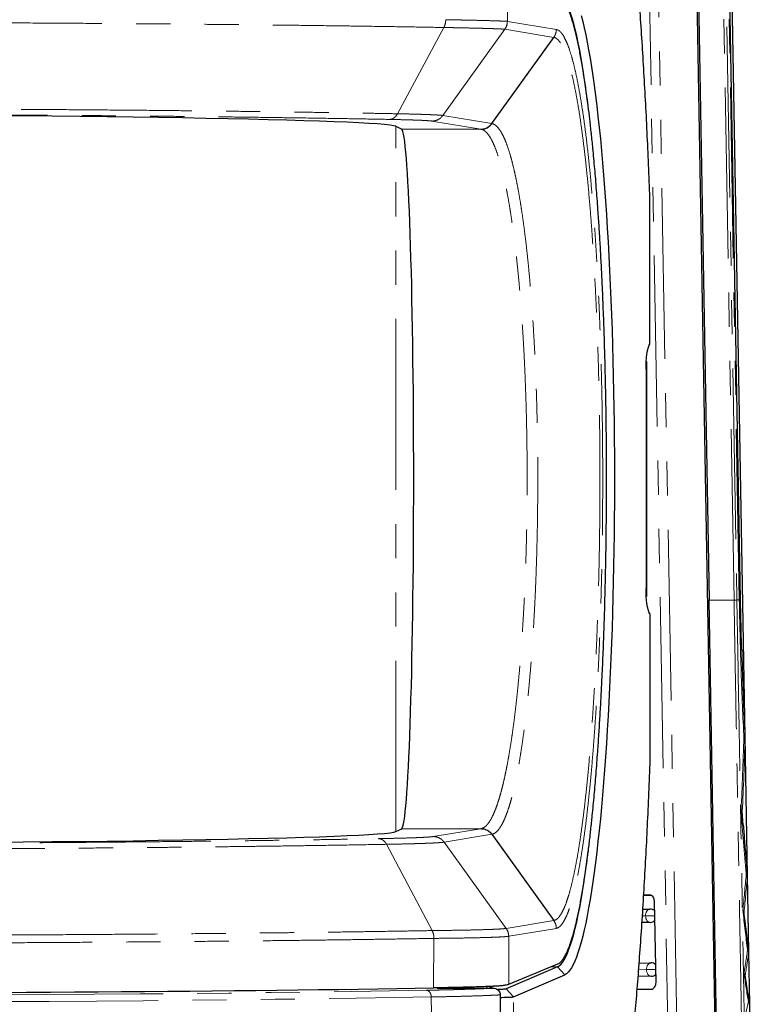
# Model space of a CAD drawing. Units: millimetres. Extents: x 12 to 406, y 10 to 278.
# Drawn here: x 88 to 115, y 62 to 98 of the extents above; entities that cross this region are included whole.
import ezdxf

# ---------------------------------------------------------------- set-up
doc = ezdxf.new("R2010")
doc.units = ezdxf.units.MM
doc.linetypes.add('PHANTOM', pattern=[12.7, 6.35, -1.27, 1.27, -1.27, 1.27, -1.27])

msp = doc.modelspace()

# ---------------------------------------------------------------- linework, layer by layer
at = {"color": 8, "linetype": 'PHANTOM', "lineweight": 18}
for p, q in [((114.64475, 71.790953), (113.882081, 115.484237)), ((114.240901, 76.781577), (113.647447, 110.780506)), ((113.752584, 110.782341), (114.346037, 76.783413)), ((114.435669, 76.783906), (113.842197, 110.783906)), ((112.065483, 45.137262), (110.99785, 104.787321)), ((111.334339, 104.790257), (112.259136, 53.120641)), ((105.817872, 100.086643), (105.819901, 98.286703)), ((105.819901, 98.286713), (107.638831, 97.984637)), ((103.459271, 98.059499), (101.739065, 94.853185)), ((103.421505, 94.788701), (105.725931, 97.994285)), ((107.544377, 97.692292), (105.725933, 97.994288)), ((103.421505, 94.788701), (105.237144, 94.487171)), ((104.834304, 94.279597), (103.018664, 94.581128)), ((101.679953, 68.176483), (101.679953, 94.386671)), ((101.894166, 94.279597), (104.834304, 94.279597)), ((113.311022, 76.781577), (114.240901, 76.781577)), ((114.346037, 76.783413), (114.240901, 76.781577)), ((114.24092, 76.780494), (114.240901, 76.781577)), ((114.346056, 76.782341), (114.346037, 76.783413)), ((114.435669, 76.783906), (114.346056, 76.782341)), ((114.646222, 71.706586), (114.646929, 71.666104)), ((114.735637, 66.584033), (114.646929, 71.666104)), ((101.894166, 68.283557), (104.834304, 68.283557)), ((103.06826, 67.990264), (104.834304, 68.283557)), ((105.237144, 68.075984), (103.471101, 67.78269)), ((101.331164, 67.70225), (103.024436, 64.49592)), ((103.471101, 67.78269), (105.775529, 64.577103)), ((114.736348, 66.543313), (114.736652, 66.52588)), ((114.78566, 63.71819), (114.736652, 66.52588)), ((105.775529, 64.577103), (107.544377, 64.870863)), ((110.953515, 65.043602), (110.825011, 65.04129)), ((107.638798, 64.578513), (105.869845, 64.284736)), ((103.070916, 62.365212), (103.090705, 64.206206)), ((105.869845, 64.284736), (105.871936, 62.498957)), ((114.786172, 63.688888), (114.786369, 63.677581)), ((114.819417, 61.784302), (114.786369, 63.677581)), ((107.439328, 63.150066), (107.683691, 63.150066)), ((107.956259, 62.856758), (107.683691, 63.150066)), ((110.685306, 63.038453), (110.989266, 63.043922)), ((103.988257, 62.35778), (104.124113, 62.386724)), ((106.048833, 62.032476), (105.776265, 62.325785)), ((103.145135, 51.263948), (102.99078, 62.028766)), ((106.015601, 52.928426), (106.048833, 62.032476)), ((114.81977, 61.764028), (114.819906, 61.756266))]:
    msp.add_line(p, q, dxfattribs=at)
at = {"color": 7, "linetype": 'Continuous', "lineweight": 25}
for p, q in [((114.64801, 71.706172), (113.883621, 115.497985)), ((112.717549, 110.781577), (113.311022, 76.781577)), ((114.480526, 76.783766), (113.887035, 110.784815)), ((113.571756, 59.278226), (112.773659, 104.802818)), ((105.239944, 94.486699), (107.544377, 97.692292)), ((101.679953, 94.386671), (101.894166, 94.279597)), ((111.109645, 86.281577), (111.109645, 91.872261)), ((111.109645, 86.281577), (111.083513, 86.281577)), ((110.978984, 85.281577), (110.978984, 77.281577)), ((113.616485, 59.281577), (113.311022, 76.781577)), ((111.109645, 76.281577), (111.083513, 76.281577)), ((111.109645, 76.281577), (111.109645, 70.690893)), ((114.64668, 71.751469), (114.642111, 71.844933)), ((114.647202, 71.706624), (114.645811, 71.750958)), ((114.738136, 66.54286), (114.64801, 71.706172)), ((114.584176, 68.420127), (114.547443, 68.928904)), ((101.679953, 68.176483), (101.894166, 68.283557)), ((105.239944, 68.076455), (107.544377, 64.870863)), ((114.736732, 66.571902), (114.714872, 66.814021)), ((114.787958, 63.688594), (114.738136, 66.54286)), ((110.872876, 65.806988), (111.149236, 65.810071)), ((111.098887, 65.818896), (110.873464, 65.816381)), ((111.341923, 62.571608), (111.28824, 65.570968)), ((110.841836, 65.293059), (111.113554, 65.297925)), ((111.122507, 64.798005), (110.813408, 64.792469)), ((114.821553, 61.76389), (114.787958, 63.688594)), ((107.683691, 63.150066), (105.776265, 62.325785)), ((105.871923, 62.498957), (107.6909, 63.254571)), ((110.709162, 63.290362), (111.149365, 63.298245)), ((106.048833, 62.032476), (107.956259, 62.856758)), ((111.158318, 62.798325), (110.671909, 62.789615)), ((103.213904, 62.359439), (104.692121, 62.356271)), ((104.692121, 62.356271), (104.875439, 62.355878)), ((104.875439, 62.355878), (105.299918, 62.355749)), ((105.122389, 62.355803), (105.302777, 62.433756)), ((110.628885, 62.313609), (111.161518, 62.319553)), ((114.844713, 60.4371), (114.821553, 61.76389))]:
    msp.add_line(p, q, dxfattribs=at)
at = {"color": 7, "linetype": 'Continuous', "lineweight": 25, "flags": 128}
for points in [[(108.817192, 95.188324), (108.812074, 95.229237), (108.764118, 95.598823), (108.714933, 95.953324), (108.664571, 96.292366), (108.613085, 96.615594), (108.56053, 96.922665), (108.506961, 97.213256), (108.452434, 97.487062), (108.397007, 97.743794), (108.340739, 97.983181), (108.283688, 98.204971), (108.225914, 98.40893), (108.16748, 98.594844), (108.108445, 98.762516), (108.048872, 98.911771), (107.988825, 99.04245), (107.928365, 99.154416), (107.867558, 99.247551), (107.806467, 99.321757), (107.745156, 99.376955), (107.683691, 99.413089)], [(108.559816, 98.50141), (108.617263, 98.280374), (108.673938, 98.041804), (108.729783, 97.785945), (108.784741, 97.513061), (108.838754, 97.223433), (108.891768, 96.91736), (108.943726, 96.595159), (108.994576, 96.257161), (109.044266, 95.903714), (109.092743, 95.535185), (109.139958, 95.151952), (109.185862, 94.754411), (109.230409, 94.342972), (109.273551, 93.91806), (109.315244, 93.480113), (109.355446, 93.029583), (109.394115, 92.566934), (109.431211, 92.092643), (109.466696, 91.6072), (109.500533, 91.111106), (109.532687, 90.604873), (109.563126, 90.089022), (109.591817, 89.564086), (109.618731, 89.030606), (109.64384, 88.489132), (109.667119, 87.940224), (109.688543, 87.384446), (109.708091, 86.822374), (109.725742, 86.254586), (109.741478, 85.681668), (109.755282, 85.104211), (109.767141, 84.522811), (109.777042, 83.938067), (109.784976, 83.350583), (109.790933, 82.760965), (109.794907, 82.169821), (109.796896, 81.57776), (109.796896, 80.985394), (109.794907, 80.393334), (109.790933, 79.80219), (109.784976, 79.212571), (109.777042, 78.625088), (109.767141, 78.040344), (109.755282, 77.458944), (109.741478, 76.881487), (109.725742, 76.308569), (109.708091, 75.740781), (109.688543, 75.178708), (109.667119, 74.622931), (109.64384, 74.074023), (109.618731, 73.532549), (109.591817, 72.999069), (109.563126, 72.474133), (109.532687, 71.958282), (109.500533, 71.452048), (109.466696, 70.955954), (109.431211, 70.470512), (109.394115, 69.996221), (109.355446, 69.533572), (109.315244, 69.083042), (109.273551, 68.645094), (109.230409, 68.220182), (109.185862, 67.808744), (109.139958, 67.411203), (109.092743, 67.02797), (109.044266, 66.65944), (108.994576, 66.305994), (108.943726, 65.967996), (108.891768, 65.645794), (108.838754, 65.339722), (108.784741, 65.050094), (108.729783, 64.77721), (108.673938, 64.521351), (108.617263, 64.28278), (108.559816, 64.061745), (108.501656, 63.858473), (108.442845, 63.673173), (108.383441, 63.506038), (108.323507, 63.357238), (108.263105, 63.226929), (108.202296, 63.115244), (108.141144, 63.022298), (108.079712, 62.948187), (108.018062, 62.892988), (107.956259, 62.856758)], [(107.683691, 63.150066), (107.745156, 63.186199), (107.806467, 63.241398), (107.867558, 63.315604), (107.928365, 63.408739), (107.988825, 63.520705), (108.048872, 63.651384), (108.108445, 63.800638), (108.16748, 63.968311), (108.225914, 64.154225), (108.283688, 64.358184), (108.340739, 64.579974), (108.397007, 64.819361), (108.452434, 65.076092), (108.506961, 65.349898), (108.56053, 65.64049), (108.613085, 65.947561), (108.664571, 66.270788), (108.714933, 66.609831), (108.764118, 66.964332), (108.812074, 67.333918), (108.827664, 67.459469)]]:
    msp.add_lwpolyline(points, dxfattribs=at)
at = {"color": 8, "linetype": 'PHANTOM', "lineweight": 18, "flags": 128}
for points in [[(114.646403, 71.751436), (114.645454, 71.754793), (114.642545, 71.758912), (114.637765, 71.762835), (114.631173, 71.766511), (114.622856, 71.769892), (114.61292, 71.772936), (114.601491, 71.775603)], [(110.953515, 65.043602), (110.95564, 65.09262), (110.96405, 65.139911), (110.978421, 65.183642), (110.998195, 65.222122), (111.022608, 65.253861), (111.050714, 65.27763), (111.081426, 65.29251), (111.113554, 65.297925)], [(111.122507, 64.798005), (111.090435, 64.8022), (111.059416, 64.815773), (111.030633, 64.838204), (111.005185, 64.868638), (110.984042, 64.905915), (110.968012, 64.948611), (110.957705, 64.995098), (110.953515, 65.043602)], [(111.149365, 63.298245), (111.117225, 63.292831), (111.086502, 63.277951), (111.058386, 63.254181), (111.033964, 63.222442), (111.014183, 63.183962), (110.999807, 63.140231), (110.991393, 63.092941), (110.989266, 63.043922)], [(110.989266, 63.043922), (110.993457, 62.995418), (111.003768, 62.948931), (111.019804, 62.906235), (111.040954, 62.868959), (111.066411, 62.838524), (111.095204, 62.816093), (111.126235, 62.802521), (111.158318, 62.798325)]]:
    msp.add_lwpolyline(points, dxfattribs=at)
at = {"color": 8, "linetype": 'PHANTOM', "lineweight": 18}
for centre, radius, start, end in [((104.832867, 94.777071), 0.497476, 270.1654796, 324.3563649), ((114.589334, 71.628664), 0.068695, 33.0264101, 78.6231879), ((104.832867, 67.786084), 0.497476, 35.6436351, 89.8345204), ((114.670177, 66.555541), 0.068086, 12.9493184, 71.5308001), ((114.644279, 66.504757), 0.094758, 12.8806064, 59.5249433), ((110.640728, 91.65589), 26.614127, 270.6733933, 271.4142067), ((114.700887, 63.700689), 0.086343, 10.2092391, 61.9249839), ((114.668582, 63.661455), 0.118886, 7.7957046, 51.9212403), ((110.67632, 89.668631), 26.626548, 270.6734217, 271.4139741), ((104.838489, 62.264568), 0.2509, 21.3269218, 37.0696254), ((114.717197, 61.774735), 0.103221, 10.6573105, 55.8939013), ((114.684635, 61.744008), 0.135825, 5.177864, 48.1017025)]:
    msp.add_arc(centre, radius, start, end, dxfattribs=at)
at = {"color": 7, "linetype": 'Continuous', "lineweight": 25}
for centre, radius, start, end in [((113.224793, 85.55229), 2.262066, 161.1919301, 186.8733316), ((113.224793, 77.010865), 2.262066, 173.1266684, 198.8080699), ((111.118031, 65.047965), 0.25, 45.1222985, 91.0259684), ((111.118031, 65.047965), 0.25, 271.0259684, 316.928473), ((111.153842, 63.048285), 0.25, 45.1289964, 91.0259684), ((111.153842, 63.048285), 0.25, 271.0259684, 316.9217751)]:
    msp.add_arc(centre, radius, start, end, dxfattribs=at)
for centre, major_axis, ratio, start_param, end_param in [((75.695791, 94.370833), (26, 0), 0.017455065, 0.034906585, 3.106686069), ((101.886243, 81.281577), (0, 13), 0.034920769, 3.159045946, 6.265732015), ((75.695791, 68.192322), (26, 0), 0.017455065, 3.176499239, 6.248278722), ((111.103361, 65.568905), (-0.006506, 0.249954), 0.739410371, 4.701400609, 6.272194402), ((75.695791, 62.781992), (37.5, 0), 0.016262774, 3.894062177, 5.530715784), ((111.157044, 62.569544), (-0.006506, 0.249954), 0.739410371, 3.130601748, 4.701400609)]:
    msp.add_ellipse(centre, major_axis=major_axis, ratio=ratio, start_param=start_param, end_param=end_param, dxfattribs=at)
at = {"color": 8, "linetype": 'PHANTOM', "lineweight": 18}
for centre, major_axis, ratio, start_param, end_param in [((95.413646, 80.989227), (9.871142, 13.478641), 0.076900341, 0.036828566, 0.03880558), ((95.010805, 81.281577), (9.87402, 12.977324), 0.077729907, 0.038862871, 0.041620035), ((95.010805, 81.281577), (-9.87402, 12.977324), 0.077729907, 3.099972619, 3.102729783), ((95.413646, 81.573928), (-9.871142, 13.478641), 0.076900341, 3.102787073, 3.104764088), ((75.695791, 62.72459), (37.25, 0), 0.017455065, 3.897183718, 5.527640568), ((75.695791, 62.474629), (37.5, 0), 0.017338698, 3.897183718, 5.527594242)]:
    msp.add_ellipse(centre, major_axis=major_axis, ratio=ratio, start_param=start_param, end_param=end_param, dxfattribs=at)
at = {"color": 7, "linetype": 'Continuous', "lineweight": 25}
for points, knots in [([(111.109645, 91.872261), (111.093378, 92.286312), (111.060885, 93.113395), (111.005252, 94.326559), (110.944689, 95.516474), (110.878671, 96.681737), (110.807908, 97.813877), (110.732684, 98.90954), (110.653415, 99.964776), (110.569872, 100.984156), (110.481695, 101.973471), (110.388781, 102.931621), (110.290977, 103.858227), (110.188847, 104.746624), (110.082508, 105.59524), (109.972982, 106.396513), (109.860627, 107.148988), (109.745752, 107.850361), (109.628018, 108.509024), (109.547206, 108.907592), (109.50676, 109.107073)], [0, 0, 0, 0, 0.056144773, 0.112151537, 0.168101583, 0.224119231, 0.280356692, 0.335511337, 0.390483268, 0.445274419, 0.499906164, 0.55548751, 0.611143688, 0.667027708, 0.723079807, 0.779274762, 0.834433058, 0.889595379, 0.944743145, 1, 1, 1, 1]), ([(107.6909, 63.254571), (107.717148, 63.268495), (107.769645, 63.296343), (107.848258, 63.377736), (107.926649, 63.488236), (108.00523, 63.631825), (108.083669, 63.808128), (108.161998, 64.018215), (108.239506, 64.260722), (108.315149, 64.532231), (108.388642, 64.830541), (108.468395, 65.19224), (108.554518, 65.633547), (108.645924, 66.167176), (108.727118, 66.703421), (108.798683, 67.228496), (108.860573, 67.724424), (108.919441, 68.238281), (108.981936, 68.831101), (109.047656, 69.519133), (109.115136, 70.310843), (109.172917, 71.072704), (109.222018, 71.793616), (109.262982, 72.455918), (109.300448, 73.124877), (109.338554, 73.878697), (109.376392, 74.732013), (109.412291, 75.688141), (109.440132, 76.585536), (109.461265, 77.417011), (109.476799, 78.167996), (109.488821, 78.914413), (109.498519, 79.742748), (109.504539, 80.6636), (109.5052, 81.674814), (109.500337, 82.605378), (109.491468, 83.452822), (109.480136, 84.20783), (109.465653, 84.948294), (109.446122, 85.759389), (109.419941, 86.646011), (109.385612, 87.600869), (109.34888, 88.462288), (109.311252, 89.232728), (109.274478, 89.908928), (109.235221, 90.562178), (109.188729, 91.266861), (109.133341, 92.021826), (109.067906, 92.815542), (109.003458, 93.513554), (108.941323, 94.122887), (108.883184, 94.646389), (108.823427, 95.140918), (108.754974, 95.66197), (108.676353, 96.202617), (108.586867, 96.748194), (108.501627, 97.206153), (108.421655, 97.587488), (108.347101, 97.905864), (108.270581, 98.195337), (108.192012, 98.455388), (108.112128, 98.682984), (108.03042, 98.878934), (107.947221, 99.041339), (107.862446, 99.168521), (107.776937, 99.262008), (107.719516, 99.293074), (107.690806, 99.308607)], [0, 0, 0, 0, 0.0136528478, 0.0273057222, 0.0410531071, 0.0548004777, 0.0688464015, 0.0828923337, 0.0970414487, 0.1111905504, 0.1248434901, 0.1384964378, 0.1570217215, 0.1755617027, 0.1940868649, 0.2082400058, 0.2223931435, 0.2360066066, 0.2496200527, 0.2680934156, 0.2865815243, 0.3050548106, 0.3191696286, 0.3332844562, 0.3468235357, 0.3603626057, 0.3787344644, 0.3971210239, 0.415492912, 0.4295295741, 0.4435662217, 0.4570438713, 0.470521529, 0.4888084111, 0.5071098377, 0.5253967181, 0.5393669138, 0.5533370979, 0.5667961053, 0.5802551291, 0.5985154577, 0.6167901619, 0.635050395, 0.6489988003, 0.6629472225, 0.676422553, 0.6898978638, 0.7081783234, 0.7264731667, 0.7447537396, 0.7587156078, 0.7726775016, 0.7862108341, 0.7997441694, 0.8181022273, 0.8364747405, 0.8548329609, 0.8688533612, 0.8828737383, 0.8972268737, 0.9115800364, 0.926043355, 0.9405066537, 0.9553194767, 0.970132334, 0.9850661768, 1, 1, 1, 1]), ([(104.838178, 94.278923), (104.874972, 94.281392), (104.953112, 94.286635), (105.053944, 94.325549), (105.156409, 94.38846), (105.207525, 94.448571), (105.23993, 94.486679)], [0, 0, 0, 0, 0.2355095219, 0.5001485695, 0.6831133734, 1, 1, 1, 1]), ([(110.987129, 85.645299), (110.987672, 84.190725), (110.988759, 81.281469), (110.987682, 78.372213), (110.987143, 76.917531)], [0, 0, 0, 0, 0.499981377, 1, 1, 1, 1]), ([(114.523226, 74.95213), (114.519676, 75.08071), (114.510963, 75.396309), (114.498782, 75.917645), (114.488394, 76.400017), (114.482893, 76.694932), (114.481218, 76.784693)], [0, 0, 0, 0, 0.210985629, 0.517860126, 0.853254622, 1, 1, 1, 1]), ([(114.522085, 74.950386), (114.525101, 74.841859), (114.534866, 74.490444), (114.554765, 73.898101), (114.581739, 73.174408), (114.610381, 72.487303), (114.631408, 72.045054), (114.641136, 71.840429)], [0, 0, 0, 0, 0.103372763, 0.33472333, 0.567036143, 0.799671562, 1, 1, 1, 1]), ([(111.109645, 70.690894), (111.093378, 70.276843), (111.060885, 69.44976), (111.005252, 68.236596), (110.944689, 67.04668), (110.878671, 65.881418), (110.807908, 64.749277), (110.732684, 63.653615), (110.653415, 62.598379), (110.569872, 61.578998), (110.481695, 60.589684), (110.388781, 59.631533), (110.290977, 58.704927), (110.188847, 57.816531), (110.082508, 56.967914), (109.972982, 56.166641), (109.860627, 55.414167), (109.745752, 54.712794), (109.628018, 54.054131), (109.547206, 53.655562), (109.50676, 53.456081)], [0, 0, 0, 0, 0.056144773, 0.112151537, 0.168101583, 0.224119231, 0.280356692, 0.335511337, 0.390483268, 0.445274419, 0.499906164, 0.55548751, 0.611143688, 0.667027708, 0.723079807, 0.779274762, 0.834433058, 0.889595379, 0.944743145, 1, 1, 1, 1]), ([(104.838315, 68.284232), (104.885041, 68.280285), (104.973395, 68.27282), (105.088424, 68.220025), (105.177373, 68.154337), (105.220152, 68.101092), (105.23993, 68.076476)], [0, 0, 0, 0, 0.299002432, 0.565381437, 0.799067283, 1, 1, 1, 1]), ([(114.582536, 68.42576), (114.597566, 68.226605), (114.629128, 67.808391), (114.673319, 67.268149), (114.703216, 66.931808), (114.714539, 66.804421)], [0, 0, 0, 0, 0.360943515, 0.757960584, 1, 1, 1, 1]), ([(114.737368, 66.543331), (114.737598, 66.550747), (114.737884, 66.559973), (114.736507, 66.569078), (114.736237, 66.570863)], [0, 0, 0, 0, 0.803908146, 1, 1, 1, 1]), ([(114.662028, 64.744537), (114.648759, 64.86112), (114.632106, 65.00744), (114.616031, 65.158021), (114.612764, 65.188623)], [0, 0, 0, 0, 0.796768729, 1, 1, 1, 1]), ([(114.785897, 63.716354), (114.783245, 63.736877), (114.762531, 63.897197), (114.724699, 64.205746), (114.686094, 64.528555), (114.665675, 64.711805), (114.662028, 64.744537)], [0, 0, 0, 0, 0.0621000315, 0.4851089502, 0.9080302841, 1, 1, 1, 1]), ([(114.787246, 63.688935), (114.787411, 63.696858), (114.787604, 63.706078), (114.785849, 63.714834), (114.785602, 63.716066)], [0, 0, 0, 0, 0.8592775393, 1, 1, 1, 1]), ([(114.818575, 61.794304), (114.818222, 61.796337), (114.797824, 61.913549), (114.758023, 62.154927), (114.703242, 62.498957), (114.668845, 62.730903), (114.653462, 62.834635)], [0, 0, 0, 0, 0.006243407, 0.359948503, 0.713755649, 1, 1, 1, 1]), ([(105.29992, 62.424356), (105.238317, 62.421703), (105.115109, 62.416397), (104.899252, 62.408613), (104.660808, 62.400977), (104.395146, 62.393443), (104.103509, 62.386059), (103.784109, 62.378835), (103.442375, 62.371841), (103.195405, 62.36742), (103.071919, 62.365209)], [0, 0, 0, 0, 0.121799053, 0.243598112, 0.366607043, 0.489615979, 0.61652689, 0.743437806, 0.871718902, 1, 1, 1, 1]), ([(105.299918, 62.355749), (105.329365, 62.352903), (105.388285, 62.347208), (105.466308, 62.302442), (105.523473, 62.237015), (105.551276, 62.167616), (105.553614, 62.123476), (105.554482, 62.107097)], [0, 0, 0, 0, 0.223076415, 0.446345745, 0.664442383, 0.875486784, 1, 1, 1, 1]), ([(105.871902, 62.498948), (105.846201, 62.490205), (105.794706, 62.472687), (105.668417, 62.452171), (105.508786, 62.435453), (105.36963, 62.42806), (105.29992, 62.424356)], [0, 0, 0, 0, 0.247685374, 0.496278335, 0.747665027, 1, 1, 1, 1]), ([(105.776265, 62.325785), (105.768574, 62.323631), (105.753194, 62.319323), (105.696, 62.313095), (105.615176, 62.307412), (105.534525, 62.303206), (105.476685, 62.301311), (105.459294, 62.300741)], [0, 0, 0, 0, 0.22587459, 0.451695259, 0.677416261, 0.903006977, 1, 1, 1, 1]), ([(105.554482, 62.107097), (105.542768, 60.580789), (105.518725, 57.447828), (105.492874, 54.314881), (105.479617, 52.708236)], [0, 0, 0, 0, 0.487177806, 1, 1, 1, 1]), ([(105.553755, 62.013567), (105.56034, 62.013662), (105.606921, 62.01433), (105.673176, 62.015658), (105.753751, 62.017505), (105.819109, 62.019306), (105.880353, 62.021311), (105.932505, 62.023411), (105.976443, 62.025633), (106.008396, 62.027735), (106.034649, 62.030057), (106.043609, 62.031585), (106.048833, 62.032476)], [0, 0, 0, 0, 0.0235190493, 0.166384568, 0.2628641133, 0.3644765398, 0.4712223577, 0.5831018964, 0.6816832348, 0.791540906, 0.8784467639, 1, 1, 1, 1]), ([(114.820874, 61.764007), (114.821029, 61.767465), (114.821491, 61.777735), (114.819327, 61.787322), (114.817891, 61.793682)], [0, 0, 0, 0, 0.336702345, 1, 1, 1, 1])]:
    msp.add_open_spline(points, degree=3, knots=knots, dxfattribs=at)
at = {"color": 8, "linetype": 'PHANTOM', "lineweight": 18}
for points, knots in [([(103.458702, 98.059509), (103.458695, 98.05951), (103.12317, 98.065526), (102.437105, 98.077471), (101.362681, 98.094873), (100.244146, 98.111476), (99.07357, 98.127367), (97.854049, 98.142567), (96.583744, 98.157178), (95.274324, 98.170935), (93.91811, 98.183911), (92.519554, 98.196048), (91.07696, 98.207274), (89.602613, 98.21754), (88.115949, 98.226667), (86.624177, 98.234665), (85.127282, 98.241601), (83.610524, 98.247494), (82.065305, 98.252423), (80.497478, 98.256285), (78.905764, 98.259086), (77.304225, 98.260783), (75.731685, 98.261323), (74.194867, 98.260818), (72.696359, 98.259336), (71.195268, 98.256881), (69.694146, 98.253413), (68.195603, 98.248909), (66.700953, 98.243404), (65.213214, 98.236842), (63.731572, 98.229219), (62.267219, 98.220602), (60.812347, 98.210867), (59.373559, 98.200091), (57.950608, 98.188202), (56.556715, 98.175291), (55.200262, 98.161445), (53.886575, 98.146743), (52.617519, 98.131257), (51.383062, 98.114831), (50.186478, 98.097298), (49.030667, 98.078752), (48.292975, 98.065966), (47.932887, 98.05951), (47.932881, 98.059509)], [0, 0, 0, 0, 0.000000479, 0.024008034, 0.048015587, 0.072179749, 0.09634391, 0.121105468, 0.145867025, 0.170800563, 0.195734101, 0.221210094, 0.246686086, 0.272349538, 0.298012989, 0.322812107, 0.347611224, 0.372583149, 0.397555074, 0.423072137, 0.448589201, 0.474294664, 0.500000128, 0.523984461, 0.547978462, 0.571962796, 0.596303735, 0.620654781, 0.644995721, 0.669755612, 0.694515504, 0.719447375, 0.744379247, 0.769853517, 0.795327788, 0.820989473, 0.846651158, 0.871994378, 0.897349003, 0.922692224, 0.948457327, 0.974234414, 0.999999521, 1, 1, 1, 1]), ([(103.530597, 98.349226), (103.530604, 98.349226), (103.657394, 98.346924), (103.902371, 98.34225), (104.241941, 98.335375), (104.554186, 98.328585), (104.837033, 98.32193), (105.114295, 98.314754), (105.371145, 98.307167), (105.582466, 98.29967), (105.732853, 98.292776), (105.796365, 98.288714), (105.819877, 98.286691), (105.819878, 98.286691)], [0, 0, 0, 0, 0.000005251, 0.099353446, 0.198796409, 0.298239381, 0.39928569, 0.500332008, 0.631926559, 0.76443493, 0.881890829, 0.999994749, 1, 1, 1, 1]), ([(105.725929, 97.994282), (105.725928, 97.994282), (105.702728, 97.99643), (105.639982, 98.001015), (105.491431, 98.008402), (105.281968, 98.016415), (105.028996, 98.024337), (104.756714, 98.031731), (104.478975, 98.038529), (104.168961, 98.045474), (103.829386, 98.052495), (103.584857, 98.057194), (103.459278, 98.059499), (103.459271, 98.059499)], [0, 0, 0, 0, 0.000005302, 0.117614547, 0.235872553, 0.367405406, 0.499851392, 0.599245694, 0.698639986, 0.799636338, 0.90063268, 0.999994698, 1, 1, 1, 1]), ([(107.638831, 97.984636), (107.658868, 97.979196), (107.698943, 97.968316), (107.771696, 97.918579), (107.856985, 97.824699), (107.954337, 97.663278), (108.050757, 97.450373), (108.145798, 97.186743), (108.239016, 96.87354), (108.329932, 96.511933), (108.418363, 96.101876), (108.504227, 95.645308), (108.587447, 95.143205), (108.667645, 94.597954), (108.744441, 94.011931), (108.817461, 93.387479), (108.886522, 92.724989), (108.9516, 92.02644), (109.012626, 91.293325), (109.069327, 90.529086), (109.121425, 89.737165), (109.168704, 88.920032), (109.210987, 88.078548), (109.248304, 87.21459), (109.280592, 86.330737), (109.30771, 85.431129), (109.329517, 84.519909), (109.345906, 83.599118), (109.356726, 82.670111), (109.362059, 81.734579), (109.361925, 80.796176), (109.356337, 79.859298), (109.345308, 78.92834), (109.3288, 78.004931), (109.306701, 77.090869), (109.279136, 76.187537), (109.246276, 75.298973), (109.20829, 74.429302), (109.16535, 73.582648), (109.117469, 72.760426), (109.064598, 71.964724), (109.006897, 71.196497), (108.944686, 70.459246), (108.878273, 69.75633), (108.807966, 69.091109), (108.733869, 68.465233), (108.656021, 67.880707), (108.574613, 67.337812), (108.490024, 66.838539), (108.40266, 66.385101), (108.312927, 65.979704), (108.221091, 65.624058), (108.12727, 65.319653), (108.031661, 65.065992), (107.934572, 64.863068), (107.836454, 64.71304), (107.737774, 64.611744), (107.671755, 64.589578), (107.638798, 64.578513)], [0, 0, 0, 0, 0.011064299, 0.022128608, 0.040251668, 0.05843148, 0.076640052, 0.094848452, 0.11302787, 0.131150665, 0.149170096, 0.167245729, 0.185349825, 0.203453734, 0.221528934, 0.239548074, 0.257489308, 0.275486634, 0.293512404, 0.311538025, 0.32953501, 0.347476015, 0.36539931, 0.383379027, 0.401387349, 0.419395513, 0.437374865, 0.455297916, 0.473261329, 0.491281629, 0.509330873, 0.527380074, 0.545400277, 0.563363625, 0.581405646, 0.599504973, 0.617633659, 0.635762538, 0.65386231, 0.671904629, 0.690041432, 0.708235918, 0.726460025, 0.744684405, 0.762879522, 0.781016746, 0.799218363, 0.817477723, 0.835766628, 0.854055683, 0.87231539, 0.89051724, 0.908716395, 0.926972901, 0.94525862, 0.963544339, 0.981800845, 1, 1, 1, 1]), ([(107.544377, 64.870863), (107.544378, 64.870863), (107.576764, 64.875995), (107.641541, 64.903376), (107.738287, 64.995141), (107.83528, 65.138611), (107.932182, 65.335593), (108.028643, 65.586782), (108.122564, 65.886599), (108.213674, 66.232975), (108.301774, 66.622912), (108.388291, 67.062645), (108.472842, 67.55285), (108.555068, 68.093098), (108.633064, 68.6708), (108.706665, 69.282874), (108.775811, 69.92564), (108.841712, 70.61043), (108.90399, 71.336615), (108.962331, 72.102605), (109.015331, 72.890164), (109.062961, 73.695765), (109.105313, 74.515659), (109.143148, 75.364816), (109.176132, 76.24146), (109.20403, 77.14309), (109.226183, 78.048405), (109.242671, 78.954042), (109.253702, 79.856772), (109.25949, 80.772759), (109.259774, 81.69931), (109.25441, 82.633345), (109.243544, 83.553494), (109.227352, 84.456864), (109.206123, 85.341048), (109.17951, 86.221236), (109.147374, 87.094126), (109.109691, 87.956426), (109.067283, 88.789409), (109.020413, 89.590903), (108.969423, 90.35951), (108.913496, 91.107452), (108.852625, 91.831256), (108.786914, 92.527856), (108.717697, 93.182835), (108.645285, 93.794857), (108.570043, 94.363582), (108.49085, 94.897319), (108.407818, 95.392709), (108.32115, 95.847157), (108.232586, 96.251526), (108.142453, 96.605324), (108.051104, 96.909178), (107.957229, 97.167521), (107.861047, 97.377435), (107.762841, 97.536962), (107.662127, 97.645517), (107.589151, 97.683599), (107.549313, 97.69151), (107.544378, 97.692292), (107.544377, 97.692292)], [0, 0, 0, 0, 0.000000587, 0.0179686, 0.035950469, 0.053918556, 0.072408595, 0.090913746, 0.109403842, 0.127382327, 0.145374751, 0.16335327, 0.181858437, 0.200378846, 0.218883976, 0.236804304, 0.254738517, 0.272658746, 0.291106175, 0.309568811, 0.328016083, 0.345847038, 0.363691787, 0.381522601, 0.399877762, 0.418248063, 0.436603155, 0.454358345, 0.472127322, 0.489882559, 0.508157933, 0.526448389, 0.544723873, 0.562439595, 0.580169034, 0.597884849, 0.616115973, 0.634361974, 0.652593148, 0.670324708, 0.688069863, 0.705801415, 0.724044889, 0.742303075, 0.760546513, 0.778350119, 0.796167325, 0.813970922, 0.83228686, 0.850617573, 0.868933591, 0.88683069, 0.904741549, 0.922638776, 0.941052299, 0.959480753, 0.977894374, 0.997262179, 0.999999413, 1, 1, 1, 1]), ([(49.653052, 94.853195), (49.99322, 94.859584), (50.673715, 94.872366), (51.753132, 94.890551), (52.87922, 94.908072), (54.055362, 94.924809), (55.278805, 94.940735), (56.521686, 94.955491), (57.779982, 94.969096), (59.049714, 94.981586), (60.348106, 94.99315), (61.685427, 95.003868), (63.060819, 95.013684), (64.472763, 95.022555), (65.905166, 95.030373), (67.341396, 95.037055), (68.778795, 95.042618), (70.214754, 95.047097), (71.660154, 95.050538), (73.126161, 95.052957), (74.610913, 95.054304), (76.112184, 95.054551), (77.612697, 95.053685), (79.095139, 95.051725), (80.557329, 95.048703), (81.997469, 95.044667), (83.42676, 95.039598), (84.85601, 95.033445), (86.282568, 95.026174), (87.703748, 95.017769), (89.103041, 95.008319), (90.464506, 94.997941), (91.786691, 94.986677), (93.068818, 94.974582), (94.321041, 94.961575), (95.552595, 94.947546), (96.760325, 94.932477), (97.941318, 94.916369), (99.08199, 94.899404), (100.128326, 94.882422), (101.011611, 94.866966), (101.520695, 94.857322), (101.738531, 94.853195)], [0, 0, 0, 0, 0.0255951989, 0.0512022163, 0.0767975347, 0.1028277465, 0.1288703057, 0.1549004907, 0.1797368073, 0.2045946024, 0.2294523894, 0.2542886948, 0.2798461954, 0.3054271037, 0.3310080148, 0.3565655193, 0.3814017097, 0.4062593869, 0.4311170637, 0.4559532534, 0.4815107645, 0.5070916842, 0.5326726002, 0.558230106, 0.5830636303, 0.6079186326, 0.6327736424, 0.6576071767, 0.6831617457, 0.7087397187, 0.7343176851, 0.7598722452, 0.7847057168, 0.8095606556, 0.8344155958, 0.859249069, 0.8848033468, 0.9103810175, 0.9359587486, 0.9615131089, 0.9835315604, 1, 1, 1, 1]), ([(101.4391, 94.642991), (101.112983, 94.649145), (100.460467, 94.66146), (99.426771, 94.679012), (98.355437, 94.695854), (97.233775, 94.712044), (96.062862, 94.727541), (94.843171, 94.742293), (93.588598, 94.756125), (92.407545, 94.767944), (91.31051, 94.777986), (90.208139, 94.787301), (88.98727, 94.796661), (87.644134, 94.805817), (86.280424, 94.813994), (84.885472, 94.821244), (83.460566, 94.827514), (82.007524, 94.832768), (80.542976, 94.836937), (79.083802, 94.83998), (77.632465, 94.841922), (76.191236, 94.842802), (74.749155, 94.84264), (73.295175, 94.841423), (71.831499, 94.839108), (70.360555, 94.835671), (68.899339, 94.831143), (67.464596, 94.825584), (66.058202, 94.819031), (64.681527, 94.811535), (63.323819, 94.803051), (61.974906, 94.793502), (60.637666, 94.782862), (59.314855, 94.77112), (58.021918, 94.758405), (56.758022, 94.744705), (55.525477, 94.730013), (54.326098, 94.714345), (53.165036, 94.697781), (52.046671, 94.680349), (50.969725, 94.662167), (50.291702, 94.649386), (49.953005, 94.643001)], [0, 0, 0, 0, 0.024833951, 0.049689391, 0.074544923, 0.099378999, 0.124934113, 0.150512649, 0.176091202, 0.201646339, 0.22089195, 0.240137559, 0.264970861, 0.289825643, 0.314680429, 0.339513738, 0.365068142, 0.390645952, 0.416223753, 0.441778145, 0.466614165, 0.491471668, 0.516329174, 0.541165199, 0.566722568, 0.592303356, 0.617884144, 0.643441512, 0.66827757, 0.693135106, 0.717992642, 0.742828698, 0.768386003, 0.793966722, 0.819547451, 0.84510477, 0.870880588, 0.896704445, 0.922552535, 0.948400563, 0.974224276, 1, 1, 1, 1]), ([(101.739065, 94.853185), (101.739071, 94.853185), (101.877151, 94.850524), (102.140459, 94.844969), (102.475999, 94.836417), (102.756363, 94.827745), (102.971148, 94.819602), (103.138297, 94.811739), (103.265315, 94.804209), (103.361828, 94.79652), (103.40523, 94.791311), (103.421504, 94.788702), (103.421505, 94.788701)], [0, 0, 0, 0, 0.000007144, 0.147234021, 0.295744278, 0.427213568, 0.559594327, 0.66863199, 0.777669696, 0.888831127, 0.999992856, 1, 1, 1, 1]), ([(103.018664, 94.581128), (102.996425, 94.584133), (102.951947, 94.590144), (102.830236, 94.599086), (102.667017, 94.607908), (102.442035, 94.61723), (102.158893, 94.626359), (101.818924, 94.635236), (101.566075, 94.640399), (101.4391, 94.642991)], [0, 0, 0, 0, 0.131997104, 0.263993739, 0.399822844, 0.535652401, 0.704234758, 0.851473923, 1, 1, 1, 1]), ([(105.239959, 94.48672), (105.23996, 94.48672), (105.264254, 94.483515), (105.31285, 94.469361), (105.385748, 94.424891), (105.458487, 94.357005), (105.529443, 94.267577), (105.59839, 94.158505), (105.673177, 94.016631), (105.754839, 93.83045), (105.842729, 93.590373), (105.922037, 93.336626), (105.993011, 93.078882), (106.056432, 92.823852), (106.118813, 92.547163), (106.180183, 92.24817), (106.240042, 91.929012), (106.298677, 91.587627), (106.355748, 91.224803), (106.411246, 90.839806), (106.464667, 90.435755), (106.51519, 90.01917), (106.562656, 89.592599), (106.607194, 89.156557), (106.649391, 88.705523), (106.689487, 88.236764), (106.72723, 87.751785), (106.762535, 87.249931), (106.795013, 86.735531), (106.824195, 86.217106), (106.850109, 85.697387), (106.87288, 85.176512), (106.892796, 84.647549), (106.909943, 84.107437), (106.924201, 83.558213), (106.935495, 82.999388), (106.943622, 82.435946), (106.9486, 81.862538), (106.950237, 81.296002), (106.948738, 80.737494), (106.943811, 80.129744), (106.934011, 79.459867), (106.917888, 78.731446), (106.898156, 78.067733), (106.876201, 77.468675), (106.85351, 76.938812), (106.828208, 76.422914), (106.797213, 75.861889), (106.758977, 75.254501), (106.712243, 74.607814), (106.664908, 74.031343), (106.618315, 73.521473), (106.574003, 73.077993), (106.527744, 72.653601), (106.479617, 72.247492), (106.429242, 71.856097), (106.376321, 71.477464), (106.320965, 71.113589), (106.263083, 70.76466), (106.20317, 70.434057), (106.141931, 70.125351), (106.079658, 69.839276), (106.016335, 69.574994), (105.951461, 69.330453), (105.884707, 69.104561), (105.81633, 68.898831), (105.746218, 68.713659), (105.674937, 68.55106), (105.597351, 68.401261), (105.513421, 68.271028), (105.423129, 68.168024), (105.331821, 68.100842), (105.270643, 68.080482), (105.23996, 68.076435), (105.239959, 68.076435)], [0, 0, 0, 0, 0.000000728, 0.013550261, 0.027099794, 0.040744091, 0.054388386, 0.067185535, 0.079982681, 0.097314736, 0.114659112, 0.131991118, 0.145206473, 0.158421821, 0.171905965, 0.185390102, 0.198969059, 0.212548006, 0.226427314, 0.240306612, 0.254290285, 0.268273948, 0.281673283, 0.295072609, 0.308566606, 0.322060595, 0.335854473, 0.349648342, 0.363546405, 0.377444462, 0.390738377, 0.404032286, 0.417419965, 0.430807641, 0.444491804, 0.458175963, 0.471962857, 0.48574975, 0.500003207, 0.513206427, 0.526409647, 0.544324966, 0.562254561, 0.580169916, 0.593856529, 0.607543148, 0.620752383, 0.633961625, 0.651882436, 0.669817408, 0.687738302, 0.701426509, 0.715114723, 0.728384974, 0.741655234, 0.755016976, 0.768378726, 0.782027839, 0.795676961, 0.80942484, 0.823172728, 0.836539203, 0.849905684, 0.86336413, 0.876822583, 0.890570128, 0.904317679, 0.918164721, 0.932011769, 0.948893187, 0.965889693, 0.982886205, 0.999999272, 1, 1, 1, 1]), ([(104.838315, 68.284232), (104.868758, 68.292212), (104.929851, 68.308227), (105.021262, 68.377472), (105.112474, 68.480141), (105.196412, 68.609236), (105.273122, 68.755258), (105.34262, 68.910552), (105.411334, 69.087556), (105.479647, 69.287523), (105.547301, 69.510304), (105.614288, 69.756583), (105.67995, 70.02461), (105.743257, 70.30996), (105.804047, 70.610538), (105.862452, 70.925563), (105.919203, 71.259074), (105.974564, 71.61312), (106.028257, 71.986832), (106.080308, 72.380881), (106.130223, 72.792141), (106.177222, 73.214323), (106.221185, 73.645038), (106.267062, 74.134882), (106.314289, 74.694914), (106.361404, 75.329297), (106.400357, 75.930974), (106.43227, 76.493463), (106.457988, 77.006017), (106.480512, 77.51996), (106.502224, 78.09521), (106.522068, 78.740006), (106.538516, 79.454703), (106.548704, 80.118509), (106.553936, 80.727992), (106.555529, 81.289229), (106.553889, 81.845209), (106.549075, 82.394849), (106.54135, 82.93092), (106.53058, 83.465351), (106.51671, 84.001094), (106.499717, 84.53583), (106.479471, 85.069778), (106.45608, 85.59801), (106.429842, 86.114707), (106.400998, 86.617863), (106.3696, 87.10808), (106.335366, 87.589111), (106.298079, 88.063534), (106.25785, 88.529052), (106.2146, 88.985662), (106.168639, 89.428985), (106.120493, 89.853973), (106.07046, 90.259242), (106.018631, 90.645596), (105.964577, 91.016197), (105.907931, 91.372917), (105.848852, 91.713769), (105.787297, 92.038526), (105.723821, 92.343916), (105.660318, 92.621282), (105.597187, 92.871338), (105.527312, 93.122266), (105.448413, 93.372641), (105.360191, 93.612141), (105.277483, 93.800062), (105.20091, 93.944945), (105.130314, 94.056014), (105.058577, 94.14615), (104.985606, 94.214203), (104.912127, 94.26115), (104.862919, 94.272999), (104.838315, 94.278923)], [0, 0, 0, 0, 0.016908947, 0.033932913, 0.050956873, 0.068097439, 0.081476187, 0.094854931, 0.108324837, 0.121794739, 0.135552617, 0.149310488, 0.163168188, 0.17702588, 0.190297401, 0.203568914, 0.216930687, 0.23029245, 0.243939679, 0.2575869, 0.271333215, 0.285079519, 0.298281154, 0.311482782, 0.329390472, 0.347312162, 0.365219764, 0.378897049, 0.392574327, 0.405764569, 0.418954806, 0.436850459, 0.454760264, 0.472655879, 0.486326341, 0.499996803, 0.514234181, 0.527514721, 0.540795263, 0.554169433, 0.567543607, 0.581212867, 0.594882131, 0.608653194, 0.622424265, 0.635815298, 0.649206336, 0.662692431, 0.676178534, 0.689963739, 0.703748952, 0.717637092, 0.731525241, 0.745010581, 0.758495931, 0.7720767, 0.785657478, 0.799538351, 0.813419234, 0.827403323, 0.841387419, 0.854196959, 0.867006505, 0.884355571, 0.90171699, 0.919066106, 0.93229374, 0.945521378, 0.959093623, 0.97266587, 0.986332935, 1, 1, 1, 1]), ([(114.551592, 59.281577), (114.551582, 59.281577), (114.549591, 59.394236), (114.54363, 59.730031), (114.541133, 59.870652), (114.535236, 60.202822), (114.531829, 60.394701), (114.524117, 60.829069), (114.519812, 61.071558), (114.510294, 61.607624), (114.50507, 61.901912), (114.493733, 62.540433), (114.487668, 62.88211), (114.474744, 63.609983), (114.467876, 63.996874), (114.446189, 65.218357), (114.430562, 66.098625), (114.40544, 67.513591), (114.396785, 68.001132), (114.378896, 69.008674), (114.369634, 69.530468), (114.350805, 70.590936), (114.341216, 71.13111), (114.321681, 72.231429), (114.311764, 72.790043), (114.29178, 73.915664), (114.281678, 74.484681), (114.261341, 75.630233), (114.251139, 76.204578), (114.24092, 76.780494)], [0, 0, 0, 0, 0.125, 0.125, 0.1875, 0.1875, 0.25, 0.25, 0.3125, 0.3125, 0.375, 0.375, 0.4375, 0.4375, 0.5, 0.5, 0.625, 0.625, 0.6875, 0.6875, 0.75, 0.75, 0.8125, 0.8125, 0.875, 0.875, 0.9375, 0.9375, 1, 1, 1, 1]), ([(114.346056, 76.782341), (114.366402, 75.629402), (114.3868, 74.474576), (114.416687, 72.781919), (114.426573, 72.221905), (114.44605, 71.118829), (114.45561, 70.5773), (114.474381, 69.514171), (114.483616, 68.991067), (114.501451, 67.980996), (114.510079, 67.49223), (114.535126, 66.073707), (114.550706, 65.191222), (114.572327, 63.966663), (114.579175, 63.578798), (114.592059, 62.849091), (114.598106, 62.506553), (114.609409, 61.866421), (114.614618, 61.571392), (114.624107, 61.033975), (114.628399, 60.790875), (114.636088, 60.355412), (114.639484, 60.163048), (114.645363, 59.83004), (114.647853, 59.689064), (114.651815, 59.464636), (114.653301, 59.380496), (114.655288, 59.267918), (114.655785, 59.239478), (114.65579, 59.239478)], [0, 0, 0, 0, 0.125, 0.125, 0.1875, 0.1875, 0.25, 0.25, 0.3125, 0.3125, 0.375, 0.375, 0.5, 0.5, 0.5625, 0.5625, 0.625, 0.625, 0.6875, 0.6875, 0.75, 0.75, 0.8125, 0.8125, 0.875, 0.875, 0.9375, 0.9375, 1, 1, 1, 1]), ([(114.479566, 76.784662), (114.479666, 76.784664), (114.480095, 76.784673), (114.472872, 76.784549), (114.458591, 76.784303), (114.44331, 76.784038), (114.435669, 76.783906)], [0, 0, 0, 0, 0.092008323, 0.394672216, 0.697336108, 1, 1, 1, 1]), ([(114.601491, 71.775603), (114.561288, 72.592437), (114.527236, 73.42184), (114.471869, 75.093556), (114.450478, 75.938576), (114.435669, 76.783906)], [0, 0, 0, 0, 0.5, 0.5, 1, 1, 1, 1]), ([(101.3305, 67.702238), (101.330493, 67.702237), (100.971617, 67.695561), (100.236399, 67.682487), (99.080969, 67.663707), (97.874694, 67.645804), (96.751926, 67.63061), (95.732779, 67.617876), (94.830411, 67.607322), (93.906994, 67.597229), (92.963174, 67.587613), (91.999738, 67.578489), (90.914407, 67.568961), (89.701898, 67.559263), (88.354425, 67.549638), (86.981915, 67.540976), (85.576525, 67.533242), (84.143346, 67.526497), (82.681034, 67.520763), (81.202324, 67.516113), (79.72729, 67.5126), (78.262574, 67.510202), (76.807596, 67.508873), (75.347323, 67.508596), (73.873681, 67.509384), (72.392654, 67.511267), (70.903389, 67.514272), (69.419261, 67.518392), (67.960369, 67.523566), (66.532527, 67.529733), (65.134293, 67.53685), (63.751118, 67.544992), (62.375601, 67.554215), (61.013952, 67.564513), (59.6659, 67.575917), (58.343942, 67.588345), (57.217901, 67.600042), (56.279622, 67.610572), (55.518286, 67.619617), (54.770124, 67.629016), (54.035785, 67.638764), (53.266057, 67.649552), (52.465632, 67.66145), (51.639512, 67.674559), (50.83459, 67.688111), (50.319006, 67.697527), (50.061083, 67.702238)], [0, 0, 0, 0, 0.0000005219, 0.0274331481, 0.0548658305, 0.0825233563, 0.1101808635, 0.1290959991, 0.1480156922, 0.1669308453, 0.1860120709, 0.2050979655, 0.2241791959, 0.2494558333, 0.27473247, 0.3001846363, 0.3256367938, 0.3516425945, 0.377648387, 0.4038454735, 0.4300425626, 0.4553225905, 0.4806026279, 0.5060582908, 0.5315139586, 0.557523536, 0.5835331092, 0.6097340821, 0.635935045, 0.6612143508, 0.6864936519, 0.711948527, 0.737403409, 0.7634120215, 0.7894206437, 0.8156206212, 0.8418206016, 0.8578567373, 0.8738984261, 0.8899401116, 0.906026378, 0.9221126483, 0.941535006, 0.960977012, 0.9804785052, 1, 1, 1, 1]), ([(50.355751, 67.9125), (50.68788, 67.906445), (51.352426, 67.894328), (52.403246, 67.877089), (53.490998, 67.86057), (54.628432, 67.844719), (55.814433, 67.829576), (57.048465, 67.815192), (58.316487, 67.801739), (59.619714, 67.789209), (60.957283, 67.777641), (62.327615, 67.767053), (63.724034, 67.757493), (65.14265, 67.748987), (66.579552, 67.741559), (68.014414, 67.735307), (69.444794, 67.7302), (70.868388, 67.726181), (72.300301, 67.723196), (73.75158, 67.721232), (75.220339, 67.720336), (76.704349, 67.720537), (78.18652, 67.721841), (79.649744, 67.724226), (81.091896, 67.727659), (82.511249, 67.732091), (83.91887, 67.737545), (85.325391, 67.744075), (86.728154, 67.751713), (88.124487, 67.760474), (89.498167, 67.770266), (90.87108, 67.781268), (92.239219, 67.793538), (93.598483, 67.807113), (94.921406, 67.821741), (96.131051, 67.83649), (97.232751, 67.85115), (98.233559, 67.865522), (99.202677, 67.880551), (100.141326, 67.896152), (100.737785, 67.907053), (101.035859, 67.912501)], [0, 0, 0, 0, 0.025354587, 0.050731111, 0.07610772, 0.101462421, 0.127553275, 0.153668041, 0.179782826, 0.205873707, 0.232197642, 0.258570617, 0.284968383, 0.311366146, 0.337739115, 0.364063046, 0.389419534, 0.41479796, 0.440176392, 0.465532887, 0.491625876, 0.517742769, 0.543859654, 0.56995263, 0.595305664, 0.620680619, 0.646055577, 0.671408613, 0.697497731, 0.723610746, 0.749723766, 0.775812891, 0.803345349, 0.830905896, 0.858466411, 0.885998824, 0.908783189, 0.931591415, 0.954407587, 0.977215716, 1, 1, 1, 1]), ([(101.035859, 67.912501), (101.165218, 67.915027), (101.423936, 67.92008), (101.771916, 67.928342), (102.087524, 67.93708), (102.372638, 67.946546), (102.620597, 67.956667), (102.825077, 67.967492), (102.981972, 67.978713), (103.039425, 67.986404), (103.06826, 67.990264)], [0, 0, 0, 0, 0.116835834, 0.233671539, 0.353283735, 0.472895884, 0.602276213, 0.732572774, 0.865785825, 1, 1, 1, 1]), ([(103.471076, 67.782686), (103.471075, 67.782686), (103.446626, 67.778654), (103.377507, 67.770635), (103.216209, 67.758957), (102.99967, 67.747702), (102.740191, 67.737263), (102.441665, 67.727557), (102.111442, 67.718587), (101.742533, 67.710099), (101.472045, 67.704797), (101.331171, 67.70225), (101.331164, 67.70225)], [0, 0, 0, 0, 0.0000057213, 0.133705147, 0.2674041601, 0.397256074, 0.5271082719, 0.6451565549, 0.7635511267, 0.8819458239, 0.9999942787, 1, 1, 1, 1]), ([(48.367854, 64.495907), (48.367861, 64.495907), (48.630377, 64.491357), (49.164738, 64.482297), (49.991865, 64.469023), (50.844887, 64.456153), (51.820977, 64.442388), (52.929363, 64.427993), (54.181247, 64.413051), (55.473291, 64.398825), (56.813089, 64.385405), (58.196292, 64.372815), (59.624613, 64.361085), (61.085919, 64.350354), (62.588685, 64.340541), (64.127306, 64.331764), (65.70345, 64.324001), (67.303132, 64.317381), (68.752201, 64.31248), (70.038881, 64.30893), (71.158386, 64.306428), (72.285146, 64.304457), (73.418182, 64.303037), (74.556458, 64.302192), (75.690649, 64.301916), (76.81961, 64.30218), (78.071678, 64.303096), (79.450369, 64.304916), (80.951903, 64.307885), (82.324027, 64.311541), (83.566887, 64.315595), (84.81368, 64.32029), (86.179656, 64.32632), (87.666459, 64.333967), (89.141284, 64.342651), (90.601119, 64.352421), (92.034561, 64.363188), (93.447294, 64.375021), (94.836012, 64.387878), (96.057614, 64.400339), (97.113296, 64.412033), (98.116513, 64.423803), (99.195083, 64.437378), (100.337149, 64.453057), (101.350744, 64.468213), (102.244587, 64.482602), (102.766788, 64.491454), (103.023721, 64.495907), (103.023728, 64.495907)], [0, 0, 0, 0, 0.00000049, 0.018822384, 0.037689267, 0.05655615, 0.075468234, 0.100749343, 0.126030453, 0.151487153, 0.176943853, 0.202954396, 0.228964938, 0.255166873, 0.281368807, 0.308150679, 0.334932552, 0.361923537, 0.388914522, 0.407350525, 0.425790737, 0.44422674, 0.462816367, 0.48141031, 0.499999938, 0.51833783, 0.536675722, 0.561347763, 0.5860299, 0.610701941, 0.629381312, 0.648060682, 0.673339871, 0.69861906, 0.724339197, 0.750082223, 0.77582525, 0.801545388, 0.827745284, 0.853945179, 0.872039118, 0.890133057, 0.914470916, 0.938818462, 0.963156321, 0.981577916, 0.99999951, 1, 1, 1, 1]), ([(103.024435, 64.495923), (103.024442, 64.495923), (103.210649, 64.497906), (103.567492, 64.502251), (104.062186, 64.509947), (104.50924, 64.518859), (104.90395, 64.529025), (105.23329, 64.540246), (105.494676, 64.552453), (105.674719, 64.56479), (105.74982, 64.573165), (105.775503, 64.577099), (105.775504, 64.577099)], [0, 0, 0, 0, 0.00000445, 0.12136706, 0.242729674, 0.371287487, 0.499845291, 0.63004463, 0.760476201, 0.890675449, 0.99999555, 1, 1, 1, 1]), ([(103.090705, 64.206182), (102.748789, 64.200421), (102.064824, 64.188898), (100.986178, 64.172238), (99.865695, 64.156232), (98.700368, 64.141049), (97.492691, 64.126577), (96.236713, 64.112698), (94.933322, 64.0995), (93.580349, 64.087038), (92.193268, 64.075451), (90.764044, 64.064738), (89.297586, 64.054907), (87.792296, 64.046027), (86.261125, 64.038175), (84.740565, 64.031514), (83.238227, 64.026025), (81.757898, 64.021599), (80.26043, 64.018138), (78.748045, 64.015653), (77.223185, 64.014138), (75.656336, 64.013621), (74.05021, 64.014181), (72.40352, 64.015944), (70.758958, 64.018875), (69.292929, 64.022552), (68.008647, 64.026586), (66.903386, 64.030601), (65.803099, 64.035179), (64.708892, 64.040314), (63.621846, 64.045993), (62.416936, 64.052949), (61.100843, 64.061438), (59.679152, 64.071711), (58.281904, 64.08297), (56.901758, 64.095281), (55.545224, 64.108595), (54.212285, 64.123014), (52.915472, 64.13827), (51.775706, 64.152897), (50.785033, 64.166729), (49.932082, 64.179461), (49.100772, 64.19264), (48.567509, 64.201668), (48.300877, 64.206182)], [0, 0, 0, 0, 0.02415602, 0.048321508, 0.072477527, 0.096982603, 0.121497567, 0.146002643, 0.171285516, 0.196568389, 0.222026866, 0.247485342, 0.273497694, 0.299510047, 0.325713801, 0.351917555, 0.376412101, 0.400916523, 0.425411069, 0.450269939, 0.475139133, 0.499998003, 0.526783797, 0.55356959, 0.580564552, 0.607559515, 0.625998273, 0.644441241, 0.662879999, 0.681472408, 0.700069134, 0.718661543, 0.74394623, 0.769230917, 0.794691254, 0.820151591, 0.846165903, 0.872180216, 0.898385942, 0.924591668, 0.943407761, 0.962223855, 0.981111927, 1, 1, 1, 1]), ([(105.86982, 64.284733), (105.869819, 64.284733), (105.843922, 64.280795), (105.778592, 64.273655), (105.637341, 64.263589), (105.460762, 64.254373), (105.242857, 64.245635), (104.958057, 64.236644), (104.592599, 64.227661), (104.141549, 64.219186), (103.641268, 64.212041), (103.280357, 64.207906), (103.091449, 64.206212), (103.091442, 64.206212)], [0, 0, 0, 0, 0.0000044068, 0.1091918335, 0.2060899824, 0.3029881413, 0.4014525261, 0.4999169183, 0.6279783304, 0.756928969, 0.8780862867, 0.9999955932, 1, 1, 1, 1]), ([(102.809997, 62.278757), (102.919253, 62.280836), (103.137766, 62.284994), (103.445233, 62.291573), (103.737052, 62.298394), (104.083373, 62.307337), (104.463066, 62.318637), (104.817184, 62.331572), (105.097508, 62.343977), (105.232349, 62.351819), (105.299918, 62.355749)], [0, 0, 0, 0, 0.094798883, 0.189597771, 0.28520439, 0.380811016, 0.552272677, 0.724924964, 0.862158825, 1, 1, 1, 1]), ([(105.554482, 62.107097), (105.483956, 62.103069), (105.342906, 62.095013), (105.050916, 62.082391), (104.684454, 62.069302), (104.268459, 62.057106), (103.847144, 62.046518), (103.437682, 62.03742), (103.143799, 62.03162), (102.991978, 62.028795), (102.991971, 62.028795)], [0, 0, 0, 0, 0.141081298, 0.282162557, 0.452542874, 0.622923113, 0.748574044, 0.874343459, 0.999994325, 1, 1, 1, 1])]:
    msp.add_open_spline(points, degree=3, knots=knots, dxfattribs=at)
for points in [[(103.530465, 98.349229), (103.526968, 98.297338), (103.519975, 98.193555), (103.479598, 98.104183), (103.45941, 98.059497)], [(105.819901, 98.286713), (105.815678, 98.23426), (105.807233, 98.129355), (105.753033, 98.03931), (105.725933, 97.994288)], [(107.638831, 97.984636), (107.634527, 97.932197), (107.62592, 97.827318), (107.571558, 97.737301), (107.544377, 97.692292)], [(101.739065, 94.853185), (101.720317, 94.822758), (101.682821, 94.761904), (101.608725, 94.696378), (101.526466, 94.652342), (101.468222, 94.646108), (101.4391, 94.642991)], [(103.421505, 94.788701), (103.396392, 94.758336), (103.346167, 94.697604), (103.246674, 94.632621), (103.136127, 94.589376), (103.057819, 94.583877), (103.018664, 94.581128)], [(114.346056, 76.782341), (114.318361, 76.781856), (114.279755, 76.781177), (114.24092, 76.780494)], [(114.602885, 71.696009), (114.603508, 71.722194), (114.602808, 71.748856), (114.601491, 71.775603)], [(114.501958, 68.974706), (114.546568, 69.840179), (114.580404, 70.751907), (114.602885, 71.696009)], [(114.646929, 71.666104), (114.624554, 70.718534), (114.590874, 69.803318), (114.546471, 68.934331)], [(114.691747, 66.62012), (114.622632, 67.37571), (114.559199, 68.162505), (114.501958, 68.974706)], [(101.035859, 67.912501), (101.064528, 67.909376), (101.121866, 67.903126), (101.202846, 67.859073), (101.275791, 67.793535), (101.312706, 67.732678), (101.331164, 67.70225)], [(103.06826, 67.990264), (103.107414, 67.987514), (103.185723, 67.982015), (103.29627, 67.938771), (103.395763, 67.873787), (103.445988, 67.813056), (103.471101, 67.78269)], [(114.692336, 66.586424), (114.693203, 66.596998), (114.692814, 66.608446), (114.691747, 66.62012)], [(114.56712, 65.252661), (114.612232, 65.673666), (114.654039, 66.118902), (114.692336, 66.586424)], [(114.736652, 66.52588), (114.698607, 66.058192), (114.657093, 65.612616), (114.612312, 65.191103)], [(114.741522, 63.776872), (114.680846, 64.247928), (114.622641, 64.740404), (114.56712, 65.252661)], [(107.638798, 64.578513), (107.634499, 64.630953), (107.625903, 64.735833), (107.571553, 64.825853), (107.544377, 64.870863)], [(103.023468, 64.495913), (103.04319, 64.451231), (103.082633, 64.361868), (103.089182, 64.258104), (103.092457, 64.206221)], [(105.86982, 64.284733), (105.865539, 64.337176), (105.856978, 64.442062), (105.802662, 64.532087), (105.775504, 64.577099)], [(114.608214, 62.905409), (114.654613, 63.169794), (114.699226, 63.453285), (114.741904, 63.755038)], [(114.786369, 63.677581), (114.744083, 63.376486), (114.699898, 63.093433), (114.653953, 62.829228)], [(114.741904, 63.755038), (114.742819, 63.761507), (114.742535, 63.769011), (114.741522, 63.776872)], [(114.775076, 61.860202), (114.718024, 62.190981), (114.662348, 62.539708), (114.608214, 62.905409)], [(102.809997, 62.278757), (102.833662, 62.274669), (102.880993, 62.266493), (102.940855, 62.208543), (102.983043, 62.126316), (102.988995, 62.061302), (102.991971, 62.028795)], [(114.636409, 61.294903), (114.683862, 61.461788), (114.73021, 61.645323), (114.775341, 61.845107)], [(114.775341, 61.845107), (114.776275, 61.849245), (114.776063, 61.85448), (114.775076, 61.860202)]]:
    msp.add_open_spline(points, degree=3, dxfattribs=at)
at = {"color": 7, "linetype": 'Continuous', "lineweight": 25}
for points in [[(114.546471, 68.934331), (114.54251, 68.949775), (114.526405, 68.964199), (114.501958, 68.974706)], [(114.612312, 65.191103), (114.608714, 65.214542), (114.592284, 65.236594), (114.56712, 65.252661)], [(114.653953, 62.829228), (114.65079, 62.858184), (114.634077, 62.885553), (114.608214, 62.905409)]]:
    msp.add_open_spline(points, degree=3, dxfattribs=at)

doc.saveas('drawing.dxf')
